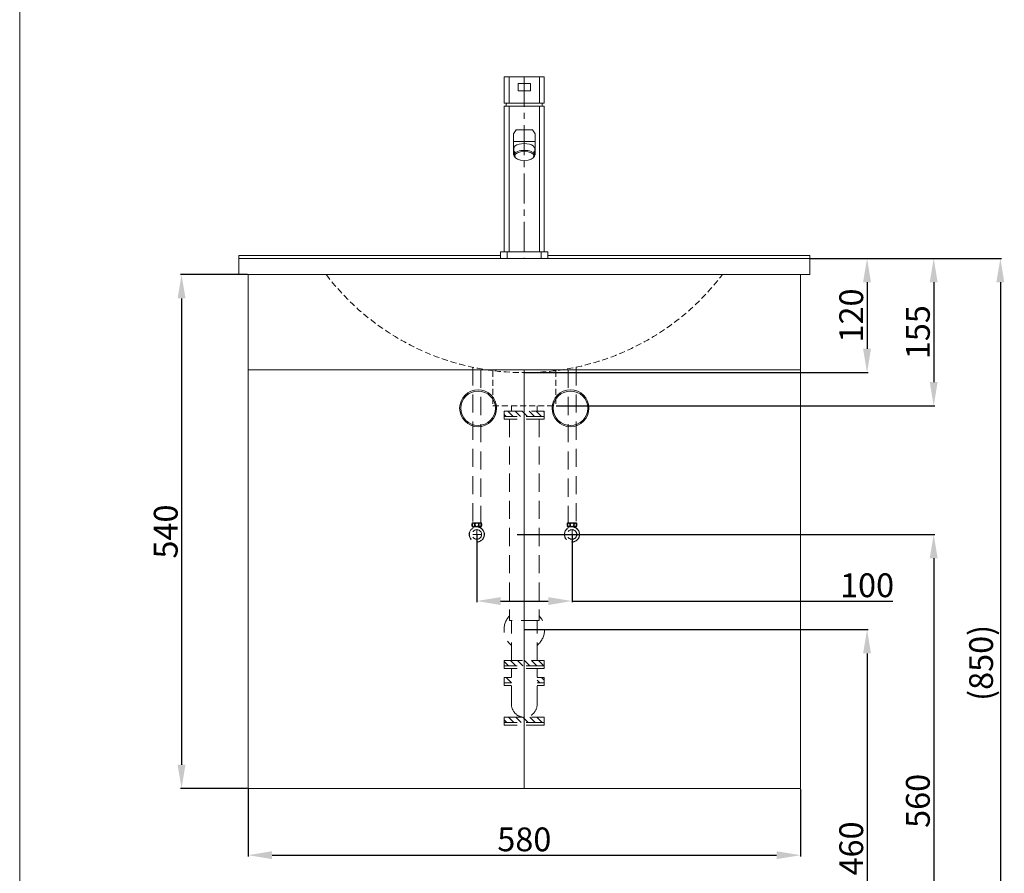
# Model space of a CAD drawing. Units: millimetres. Extents: x 138 to 2238, y 61 to 3060.
# Drawn here: x 138 to 1172, y 684 to 1581 of the extents above; entities that cross this region are included whole.
import ezdxf

# ---------------------------------------------------------------- set-up
doc = ezdxf.new("R2010")
doc.units = ezdxf.units.MM
doc.linetypes.add('CENTER', pattern=[50.8, 31.75, -6.35, 6.35, -6.35])
doc.linetypes.add('HIDDEN', pattern=[9.525, 6.35, -3.175])
doc.layers.get('0').update_dxf_attribs({"lineweight": 15})
doc.layers.get('Defpoints').update_dxf_attribs({"color": 8})
for name, color, linetype, lineweight in [('C', 1, 'CENTER', 5), ('DIM', 3, 'Continuous', 5), ('I', 7, 'Continuous', 15), ('PH', 4, 'HIDDEN', 15), ('PV', 7, 'Continuous', 15)]:
    doc.layers.add(name, color=color, linetype=linetype, lineweight=lineweight)
doc.styles.get("Standard").update_dxf_attribs({"font": 'arial.ttf'})
doc.dimstyles.new('ISO-25', dxfattribs={"dimtxt": 25, "dimasz": 25, "dimexe": 1.25, "dimexo": 0.625, "dimtad": 1, "dimtxsty": 'Standard', "dimcen": 2.5, "dimadec": 0, "dimazin": 0, "dimtfac": 1, "dimtmove": 0, "dimatfit": 3, "dimfxl": 0, "dimarcsym": 0})

# ---------------------------------------------------------------- blocks, each defined once
blk = doc.blocks.new('*D1')
at = {"layer": 'Defpoints', "color": 0}
for p in [(968.6, 1329.9), (701, 1174.9), (1098, 1174.9)]:
    blk.add_point(p, dxfattribs=at)
at = {"layer": 'DIM', "color": 0, "lineweight": -2}
for p, q in [((969.2, 1329.9), (1099.2, 1329.9)), ((1098, 1304.9), (1098, 1199.9)), ((701.6, 1174.9), (1099.2, 1174.9))]:
    blk.add_line(p, q, dxfattribs=at)
at = {"layer": 'DIM', "color": 0}
for points in [[(1093.8, 1304.9), (1102.1, 1304.9), (1098, 1329.9)], [(1093.8, 1199.9), (1102.1, 1199.9), (1098, 1174.9)]]:
    blk.add_solid(points, dxfattribs=at)
at = {"layer": 'DIM', "color": 0, "insert": (1084.6, 1252.4), "char_height": 25, "attachment_point": 5, "rotation": 90}
blk.add_mtext('155', dxfattribs=at)
blk = doc.blocks.new('*D2')
at = {"layer": 'Defpoints', "color": 0}
for p in [(968, 1329.9), (668, 1209.9), (1028, 1209.9)]:
    blk.add_point(p, dxfattribs=at)
at = {"layer": 'DIM', "color": 0, "lineweight": -2}
for p, q in [((968.6, 1329.9), (1029.2, 1329.9)), ((1028, 1304.9), (1028, 1234.9)), ((668.6, 1209.9), (1029.2, 1209.9))]:
    blk.add_line(p, q, dxfattribs=at)
at = {"layer": 'DIM', "color": 0}
for points in [[(1023.8, 1304.9), (1032.1, 1304.9), (1028, 1329.9)], [(1023.8, 1234.9), (1032.1, 1234.9), (1028, 1209.9)]]:
    blk.add_solid(points, dxfattribs=at)
at = {"layer": 'DIM', "color": 0, "insert": (1014.6, 1269.9), "char_height": 25, "attachment_point": 5, "rotation": 90}
blk.add_mtext('120', dxfattribs=at)
blk = doc.blocks.new('*D8')
at = {"layer": 'Defpoints', "color": 0}
for p in [(668, 939.9), (668, 479.9), (1028, 479.9)]:
    blk.add_point(p, dxfattribs=at)
at = {"layer": 'DIM', "color": 0, "lineweight": -2}
for p, q in [((668.6, 939.9), (1029.2, 939.9)), ((1028, 914.9), (1028, 504.9)), ((668.6, 479.9), (1029.2, 479.9))]:
    blk.add_line(p, q, dxfattribs=at)
at = {"layer": 'DIM', "color": 0}
for points in [[(1023.8, 914.9), (1032.1, 914.9), (1028, 939.9)], [(1023.8, 504.9), (1032.1, 504.9), (1028, 479.9)]]:
    blk.add_solid(points, dxfattribs=at)
at = {"layer": 'DIM', "color": 0, "insert": (1014.6, 709.9), "char_height": 25, "attachment_point": 5, "rotation": 90}
blk.add_mtext('460', dxfattribs=at)
blk = doc.blocks.new('*D3')
at = {"layer": 'Defpoints', "color": 0}
for p in [(659.7, 1039.9), (797.9, 479.9), (1098, 479.9)]:
    blk.add_point(p, dxfattribs=at)
at = {"layer": 'DIM', "color": 0, "lineweight": -2}
for p, q in [((660.4, 1039.9), (1099.2, 1039.9)), ((1098, 1014.9), (1098, 504.9)), ((798.5, 479.9), (1099.2, 479.9))]:
    blk.add_line(p, q, dxfattribs=at)
at = {"layer": 'DIM', "color": 0}
for points in [[(1093.8, 1014.9), (1102.1, 1014.9), (1098, 1039.9)], [(1093.8, 504.9), (1102.1, 504.9), (1098, 479.9)]]:
    blk.add_solid(points, dxfattribs=at)
at = {"layer": 'DIM', "color": 0, "insert": (1084.6, 759.9), "char_height": 25, "attachment_point": 5, "rotation": 90}
blk.add_mtext('560', dxfattribs=at)
blk = doc.blocks.new('*D9')
at = {"layer": 'Defpoints', "color": 0}
for p in [(618.1, 1039.9), (718.1, 1039.9), (718.1, 969.9)]:
    blk.add_point(p, dxfattribs=at)
at = {"layer": 'DIM', "color": 0, "lineweight": -2}
for p, q in [((618.1, 1039.2), (618.1, 968.6)), ((718.1, 1039.2), (718.1, 968.6)), ((643.1, 969.9), (693.1, 969.9)), ((718.1, 969.9), (1055, 969.9))]:
    blk.add_line(p, q, dxfattribs=at)
at = {"layer": 'DIM', "color": 0}
for points in [[(643.1, 974), (643.1, 965.7), (618.1, 969.9)], [(693.1, 974), (693.1, 965.7), (718.1, 969.9)]]:
    blk.add_solid(points, dxfattribs=at)
at = {"layer": 'DIM', "color": 0, "insert": (1028, 983.2), "char_height": 25, "attachment_point": 5}
blk.add_mtext('100', dxfattribs=at)
blk = doc.blocks.new('*D11')
at = {"layer": 'Defpoints', "color": 0}
for p in [(378, 1312.9), (308, 772.9), (378, 772.9)]:
    blk.add_point(p, dxfattribs=at)
at = {"layer": 'DIM', "color": 0, "lineweight": -2}
for p, q in [((377.3, 1312.9), (306.7, 1312.9)), ((308, 1287.9), (308, 797.9)), ((377.3, 772.9), (306.7, 772.9))]:
    blk.add_line(p, q, dxfattribs=at)
at = {"layer": 'DIM', "color": 0}
for points in [[(303.8, 1287.9), (312.1, 1287.9), (308, 1312.9)], [(303.8, 797.9), (312.1, 797.9), (308, 772.9)]]:
    blk.add_solid(points, dxfattribs=at)
at = {"layer": 'DIM', "color": 0, "insert": (294.6, 1042.9), "char_height": 25, "attachment_point": 5, "rotation": 90}
blk.add_mtext('540', dxfattribs=at)
blk = doc.blocks.new('*D4')
at = {"layer": 'Defpoints', "color": 0}
for p in [(968.6, 1329.9), (1042.6, 479.9), (1168, 479.9)]:
    blk.add_point(p, dxfattribs=at)
at = {"layer": 'DIM', "color": 0, "lineweight": -2}
for p, q in [((969.2, 1329.9), (1169.2, 1329.9)), ((1168, 1304.9), (1168, 504.9)), ((1043.2, 479.9), (1169.2, 479.9))]:
    blk.add_line(p, q, dxfattribs=at)
at = {"layer": 'DIM', "color": 0}
for points in [[(1163.8, 1304.9), (1172.1, 1304.9), (1168, 1329.9)], [(1163.8, 504.9), (1172.1, 504.9), (1168, 479.9)]]:
    blk.add_solid(points, dxfattribs=at)
at = {"layer": 'DIM', "color": 0, "insert": (1151, 904.9), "char_height": 25, "attachment_point": 5, "rotation": 90}
blk.add_mtext('(850)', dxfattribs=at)
blk = doc.blocks.new('*D12')
at = {"layer": 'Defpoints', "color": 0}
for p in [(378, 772.9), (958, 772.9), (958, 702.8)]:
    blk.add_point(p, dxfattribs=at)
at = {"layer": 'DIM', "color": 0, "lineweight": -2}
for p, q in [((378, 772.2), (378, 701.6)), ((958, 772.2), (958, 701.6)), ((403, 702.8), (933, 702.8))]:
    blk.add_line(p, q, dxfattribs=at)
at = {"layer": 'DIM', "color": 0}
for points in [[(403, 707), (403, 698.7), (378, 702.8)], [(933, 707), (933, 698.7), (958, 702.8)]]:
    blk.add_solid(points, dxfattribs=at)
at = {"layer": 'DIM', "color": 0, "insert": (668, 716.2), "char_height": 25, "attachment_point": 5}
blk.add_mtext('580', dxfattribs=at)

msp = doc.modelspace()

# ---------------------------------------------------------------- hatches: boundary and pattern name
at = {"layer": 'PH', "ltscale": 3}
h = msp.add_hatch(dxfattribs=at)
h.set_pattern_fill('ANSI31', color=256, scale=42, style=0)
h.set_pattern_definition([(135, (-127.8276, 2148.468), (3.71231, 3.71231), [])])
h.paths.add_polyline_path([(667.97, 1169.34), (688.97, 1169.34), (688.97, 1163.74), (667.97, 1163.74)])
h.paths.add_polyline_path([(646.97, 1169.34), (667.97, 1169.34), (667.97, 1163.74), (646.97, 1163.74)])
h = msp.add_hatch(dxfattribs=at)
h.set_pattern_fill('ANSI31', color=256, scale=42, style=0)
h.set_pattern_definition([(135, (-127.8276, 1978.062), (3.71231, 3.71231), [])])
h.paths.add_polyline_path([(667.97, 907.358), (688.97, 907.358), (688.97, 901.758), (667.97, 901.758)])
h.paths.add_polyline_path([(646.97, 907.358), (667.97, 907.358), (667.97, 901.758), (646.97, 901.758)])
h.paths.add_polyline_path([(681.41, 889.465), (688.97, 889.465), (688.97, 883.865), (681.41, 883.865)])
h.paths.add_polyline_path([(646.97, 889.465), (654.53, 889.465), (654.53, 883.865), (646.97, 883.865)])
h = msp.add_hatch(dxfattribs=at)
h.set_pattern_fill('ANSI31', color=256, scale=42, style=0)
h.set_pattern_definition([(135, (789.571, 2001.626), (3.71231, 3.71231), [])])
h.paths.add_polyline_path([(646.97, 842.194), (646.97, 847.794), (677.627, 847.794), (677.627, 842.194)])
h.paths.add_polyline_path([(677.627, 842.194), (677.627, 847.794), (688.97, 847.794), (688.97, 842.194)])

# ---------------------------------------------------------------- linework, layer by layer
for p, q in [((646.97, 1492.853), (646.97, 1520.853)), ((646.97, 1520.853), (688.97, 1520.853)), ((651.97, 1520.853), (651.97, 1492.853)), ((683.97, 1520.853), (683.97, 1492.853)), ((688.97, 1492.853), (688.97, 1520.853)), ((661.47, 1513.853), (674.47, 1513.853)), ((661.47, 1513.853), (661.47, 1505.853)), ((674.47, 1513.853), (674.47, 1505.853)), ((661.47, 1505.853), (674.47, 1505.853)), ((646.97, 1492.853), (688.97, 1492.853)), ((646.97, 1336.853), (646.97, 1489.853)), ((646.97, 1489.853), (688.97, 1489.853)), ((651.97, 1489.853), (651.97, 1336.853)), ((683.97, 1489.853), (683.97, 1336.853)), ((688.97, 1336.853), (688.97, 1489.853)), ((659.47, 1464.853), (656.47, 1460.853)), ((656.47, 1460.853), (656.47, 1438.853)), ((676.47, 1464.853), (659.47, 1464.853)), ((676.47, 1464.853), (679.47, 1460.853)), ((679.47, 1460.853), (679.47, 1438.853)), ((679.47, 1452.853), (656.47, 1452.853)), ((657.109, 1438.853), (656.47, 1438.853)), ((657.07, 1445.534), (657.07, 1438.432)), ((658.043, 1442.279), (658.043, 1440.503)), ((677.898, 1442.279), (677.898, 1440.503)), ((679.47, 1438.853), (678.832, 1438.853)), ((678.87, 1445.534), (678.87, 1438.432)), ((643.12, 1336.853), (692.82, 1336.853)), ((643.12, 1329.853), (692.82, 1329.853))]:
    msp.add_line(p, q)
for start, end in [(170.91528, 180), (0, 9.08472)]:
    msp.add_arc((667.97, 1489.853), 19, start, end)
for centre, start_param, end_param in [((667.97, 1445.534), 3.14159265, 6.28318531), ((667.97, 1438.432), 2.57605813, 6.84871983), ((667.97, 1440.207), 9.42477796, 9.85035239)]:
    msp.add_ellipse(centre, major_axis=(-10.9, 0), ratio=0.46031716, start_param=start_param, end_param=end_param)
at = {"extrusion": (0, 0, -1)}
msp.add_ellipse((667.97, 1440.207), major_axis=(10.9, 0), ratio=0.46031716, start_param=9.42477796, end_param=9.85035239, dxfattribs=at)
msp.add_ellipse((667.97, 1437.544), major_axis=(-10, 0), ratio=0.46031716)
at = {"layer": 'C'}
msp.add_line((667.97, 1520.853), (667.97, 1329.853), dxfattribs=at)
at = {"layer": 'C', "ltscale": 2}
for p, q in [((613.885, 1039.853), (622.285, 1039.853)), ((618.085, 1035.653), (618.085, 1044.053)), ((722.285, 1039.853), (713.885, 1039.853)), ((718.085, 1035.653), (718.085, 1044.053))]:
    msp.add_line(p, q, dxfattribs=at)
at = {"layer": 'I'}
msp.add_line((137.97, 89.851), (137.97, 3059.548), dxfattribs=at)
at = {"layer": 'PH', "ltscale": 3}
for p, q in [((613.877, 1215.505), (613.877, 1052.159)), ((622.294, 1212.853), (622.294, 1052.159)), ((713.877, 1212.853), (713.877, 1052.159)), ((722.294, 1215.554), (722.294, 1052.159)), ((646.97, 1169.34), (688.97, 1169.34)), ((646.97, 1160.94), (646.97, 1169.34)), ((654.53, 1169.34), (654.53, 1174.853)), ((681.41, 1169.34), (681.41, 1174.853)), ((688.97, 1169.34), (688.97, 1160.94)), ((688.97, 1163.74), (646.97, 1163.74)), ((688.97, 1160.94), (646.97, 1160.94)), ((652.26, 1160.94), (652.26, 949.321)), ((683.68, 1160.94), (683.68, 949.321)), ((683.68, 949.321), (652.26, 949.321)), ((654.53, 907.358), (654.53, 949.321)), ((681.41, 907.358), (681.41, 949.321)), ((646.97, 907.358), (688.97, 907.358)), ((646.97, 898.958), (646.97, 907.358)), ((688.97, 901.758), (646.97, 901.758)), ((688.97, 907.358), (688.97, 898.958)), ((688.97, 898.958), (646.97, 898.958)), ((646.97, 881.065), (646.97, 889.465)), ((646.97, 889.465), (654.53, 889.465)), ((654.53, 861.234), (654.53, 898.958)), ((681.41, 861.234), (681.41, 898.958)), ((688.97, 889.465), (681.41, 889.465)), ((688.97, 889.465), (688.97, 881.065)), ((688.97, 889.465), (688.97, 881.065)), ((654.53, 883.865), (646.97, 883.865)), ((654.53, 881.065), (646.97, 881.065)), ((688.97, 883.865), (681.41, 883.865)), ((688.97, 881.065), (681.41, 881.065)), ((646.97, 847.794), (688.97, 847.794)), ((646.97, 839.394), (646.97, 847.794)), ((688.97, 842.194), (646.97, 842.194)), ((688.97, 839.394), (646.97, 839.394)), ((667.97, 847.794), (667.97, 847.794)), ((688.97, 847.794), (688.97, 839.394))]:
    msp.add_line(p, q, dxfattribs=at)
at = {"layer": 'PH'}
for p, q in [((634.97, 1211.942), (634.97, 1174.853)), ((700.97, 1211.942), (700.97, 1174.853)), ((634.97, 1174.853), (700.97, 1174.853))]:
    msp.add_line(p, q, dxfattribs=at)
at = {"layer": 'PH', "ltscale": 2}
for p, q in [((613.456, 1052.159), (622.715, 1052.159)), ((613.456, 1047.864), (618.085, 1047.864)), ((614.137, 1046.565), (614.137, 1047.864)), ((618.085, 1047.864), (622.715, 1047.864)), ((622.033, 1046.565), (622.033, 1047.864)), ((722.715, 1052.159), (713.456, 1052.159)), ((718.085, 1047.864), (713.456, 1047.864)), ((714.137, 1046.565), (714.137, 1047.864)), ((722.715, 1047.864), (718.085, 1047.864)), ((722.033, 1046.565), (722.033, 1047.864))]:
    msp.add_line(p, q, dxfattribs=at)
for centre, radius in [((618.085, 1039.853), 8), ((618.085, 1039.853), 7.787), ((618.085, 1039.853), 5.04), ((618.085, 1050.012), 1.836), ((718.085, 1039.853), 8), ((718.085, 1039.853), 7.787), ((718.085, 1039.853), 5.04), ((718.085, 1050.012), 1.836)]:
    msp.add_circle(centre, radius, dxfattribs=at)
at = {"layer": 'PH'}
msp.add_arc((667.97, 1471.519), 261.667, 217.327449, 322.672551, dxfattribs=at)
at = {"layer": 'PH', "ltscale": 2}
for centre, start, end in [((617.553, 1050.012), 152.343226, 207.656774), ((618.618, 1050.012), 332.343226, 27.656774), ((717.553, 1050.012), 152.343226, 207.656774), ((718.618, 1050.012), 332.343226, 27.656774)]:
    msp.add_arc(centre, 4.626, start, end, dxfattribs=at)
at = {"layer": 'PH', "ltscale": 3}
for centre, radius, start, end in [((667.97, 939.853), 21.319, 137.467215, 230.91958), ((667.97, 939.853), 21.319, 309.08042, 42.532785), ((667.97, 861.234), 13.44, 180, 0)]:
    msp.add_arc(centre, radius, start, end, dxfattribs=at)
at = {"layer": 'PH', "ltscale": 2}
for centre in [(614.723, 1049.917), (714.723, 1049.917)]:
    msp.add_ellipse(centre, major_axis=(0, -1.856), ratio=0.58962077, dxfattribs=at)
at = {"layer": 'PH', "ltscale": 2, "extrusion": (0, 0, -1)}
for centre in [(621.447, 1049.917), (721.447, 1049.917)]:
    msp.add_ellipse(centre, major_axis=(0, -1.856), ratio=0.58962077, dxfattribs=at)
at = {"layer": 'PV'}
for p, q in [((643.12, 1336.853), (643.12, 1329.853)), ((650.12, 1336.853), (650.12, 1329.853)), ((685.82, 1336.853), (685.82, 1329.853)), ((692.82, 1336.853), (692.82, 1329.853)), ((367.97, 1332.853), (643.12, 1332.853)), ((367.97, 1332.853), (367.97, 1312.853)), ((367.97, 1329.853), (967.97, 1329.853)), ((692.82, 1332.853), (967.97, 1332.853)), ((967.97, 1332.853), (967.97, 1312.853)), ((367.97, 1312.853), (967.97, 1312.853)), ((377.97, 772.853), (377.97, 1312.853)), ((957.97, 1312.853), (957.97, 772.853)), ((957.97, 1212.853), (377.97, 1212.853)), ((667.97, 1212.853), (667.97, 772.853)), ((957.97, 772.853), (377.97, 772.853))]:
    msp.add_line(p, q, dxfattribs=at)
at = {"layer": 'PV', "color": 7}
msp.add_line((641.836, 1329.853), (694.104, 1329.853), dxfattribs=at)
at = {"layer": 'PV'}
for centre, radius in [((619.44, 1172.425), 19.393), ((619.44, 1172.425), 18.136), ((716.5, 1172.425), 19.393), ((716.5, 1172.425), 18.136)]:
    msp.add_circle(centre, radius, dxfattribs=at)

# ---------------------------------------------------------------- dimensions: what is measured, and where the dimension line sits
at = {"layer": 'DIM'}
for base, p1, p2, picture, middle in [((1027.969, 1209.853), (967.97, 1329.853), (667.97, 1209.853), '*D2', (1014.58, 1269.853)), ((307.968, 772.853), (377.97, 1312.853), (377.97, 772.853), '*D11', (294.579, 1042.853)), ((1097.968, 479.851), (659.735, 1039.853), (797.854, 479.851), '*D3', (1084.579, 759.852))]:
    dim = msp.add_linear_dim(base=base, p1=p1, p2=p2, angle=90, dimstyle='ISO-25', dxfattribs=at)
    dim.commit()
    dim.dimension.update_dxf_attribs({"geometry": picture, "text_midpoint": middle})
for base, p1, p2, picture, middle in [((1097.97, 1174.853), (968.595, 1329.853), (700.97, 1174.853), '*D1', (1097.97, 1252.353)), ((1027.972, 479.851), (667.97, 939.853), (667.97, 479.851), '*D8', (1027.972, 709.852))]:
    dim = msp.add_linear_dim(base=base, p1=p1, p2=p2, angle=90, dimstyle='ISO-25', dxfattribs=at)
    dim.commit()
    dim.dimension.update_dxf_attribs({"geometry": picture, "text_midpoint": middle, "dimtype": 160})
dim = msp.add_linear_dim(base=(1167.971, 479.851), p1=(968.595, 1329.853), p2=(1042.562, 479.851), angle=90, text='(<>)', dimstyle='ISO-25', dxfattribs=at)
dim.commit()
dim.dimension.update_dxf_attribs({"geometry": '*D4', "text_midpoint": (1150.958, 904.852)})
dim = msp.add_linear_dim(base=(718.085, 969.853), p1=(618.085, 1039.853), p2=(718.085, 1039.853), dimstyle='ISO-25', dxfattribs=at)
dim.commit()
dim.dimension.update_dxf_attribs({"geometry": '*D9', "text_midpoint": (1027.969, 969.853), "dimtype": 160})
dim = msp.add_linear_dim(base=(957.97, 702.849), p1=(377.97, 772.853), p2=(957.97, 772.853), dimstyle='ISO-25', dxfattribs=at)
dim.commit()
dim.dimension.update_dxf_attribs({"geometry": '*D12', "text_midpoint": (667.97, 716.238)})

doc.saveas('drawing.dxf')
